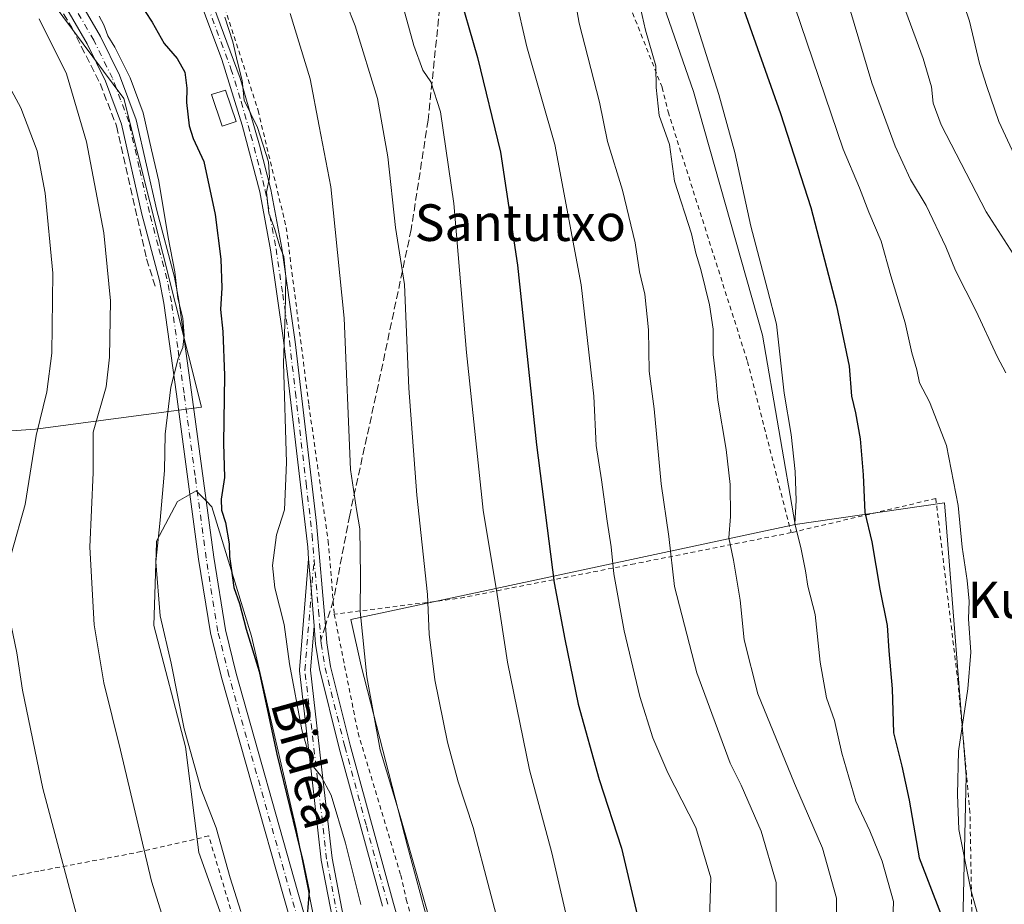
# Model space of a CAD drawing. Units: metres. Extents: x 589693 to 593120, y 4782232 to 4784592.
# Drawn here: x 589904 to 590119, y 4783043 to 4783236 of the extents above; entities that cross this region are included whole.
import ezdxf
from ezdxf.enums import TextEntityAlignment as Align

# ---------------------------------------------------------------- set-up
doc = ezdxf.new("R2010")
doc.units = ezdxf.units.M
doc.header["$MEASUREMENT"] = 0
for name, pattern in [('DGN Style 2', [1.6480167562047852, 0.988810053722871, -0.6592067024819142]), ('DGN Style 3', [2.307223458686699, 1.648016756204785, -0.6592067024819142]), ('DGN Style 4', [2.6384748266838614, 1.318413404963828, -0.6592067024819142, 0.001648016756204785, -0.6592067024819142])]:
    doc.linetypes.add(name, pattern=pattern)
for name, color, linetype, lineweight in [('Alambrada', 7, 'DGN Style 2', 0), ('Arbolado forestal CxS', 92, 'Continuous', 0), ('Camino Cxs', 7, 'Continuous', 0), ('Camino eje', 30, 'DGN Style 4', 13), ('Curva de nivel maestra', 30, 'Continuous', 30), ('Curva de nivel normal', 30, 'Continuous', 0), ('Depósito de agua Cxs', 142, 'Continuous', 0), ('Muro lineal', 1, 'DGN Style 3', 13), ('Pastizal CxS', 92, 'Continuous', 0), ('Pista no pavimentada Cxs', 111, 'Continuous', 0), ('Pista no pavimentada eje', 91, 'DGN Style 4', 0), ('Senda', 7, 'DGN Style 3', 0), ('Senda no paivmentada conexión', 7, 'DGN Style 3', 0), ('Texto cartográfico', 7, 'Continuous', 0)]:
    doc.layers.add(name, color=color, linetype=linetype, lineweight=lineweight)
doc.styles.add('Style-Arial', font='txt')

# ---------------------------------------------------------------- blocks, each defined once
blk = doc.blocks.new('*U26')
at = {"layer": 'Pastizal CxS', "color": 92, "linetype": 'Continuous', "lineweight": 0}
for points in [[(589975.9995999997, 4783001.5747, 474.9483000000037), (589964.4753000002, 4783059.589299999, 475.3937000000006), (589954.6668999996, 4783101.7149, 475.0117000000028), (589946.0135000005, 4783129.989900001, 472.7247000000062), (589944.8136999998, 4783131.189900001, 472.3022000000056), (589942.5515999999, 4783133.4529, 471.4091000000044), (589938.5126999998, 4783131.145500001, 470.6168000000035), (589933.8979000002, 4783122.487700001, 469.5494999999937), (589933.8870999999, 4783122.1481, 469.5504999999976), (589933.3191000001, 4783104.0229, 468.9631999999983), (589940.2430999996, 4783077.477700001, 469.3181999999942), (589943.1278999997, 4783054.3959, 468.2250000000058), (589950.6284999996, 4783033.6217, 468.5213999999978)], [(589723.6108999997, 4783018.894300001, 378.5151999999944), (589712.6902000001, 4783043.077199999, 375.3506999999955), (589712.5011, 4783057.4013, 376.4357000000018), (589713.7414999995, 4783070.566500001, 374.3874999999971), (589712.2143999999, 4783079.117000001, 373.5627999999998), (589711.8317999998, 4783108.1022, 374.9863999999943), (589717.1451000003, 4783117.7861, 373.7324999999983), (589733.3309000004, 4783128.4497, 380.9250999999931), (589791.1215000004, 4783136.617699999, 413.6929999999993), (589808.6078000005, 4783154.103700001, 416.0237999999954), (589822.4033000004, 4783166.6907, 412.190499999997), (589819.6529000001, 4783186.140699999, 416.059500000003), (589821.0536000002, 4783190.3715, 419.665599999993), (589843.9820999998, 4783193.1099, 430.1683000000049), (589860.1774000004, 4783193.327299999, 437.0917999999947), (589871.3526999997, 4783189.750700001, 442.0469000000012), (589880.7402999997, 4783179.915899999, 445.6687999999995), (589881.1873000005, 4783166.057700001, 444.7324999999983), (589877.6108999997, 4783153.5405, 444.1374000000069), (589872.4819, 4783144.5645, 443.9370000000054), (589907.4505000003, 4783146.9487, 459.0210999999982), (589943.7708999999, 4783151.7523, 471.4437999999937), (589926.7845000001, 4783219.255899999, 468.4223999999958), (589897.6429000003, 4783258.312100001, 465.3332999999984)], [(590037.8120999997, 4783259.7897, 515.5001000000047), (590051.3403000003, 4783220.794500001, 516.8972999999969), (590066.4594999999, 4783167.475500001, 518.3469999999943), (590073.6217, 4783126.0931, 519.6398999999947), (589976.3869000003, 4783105.345699999, 483.824099999998), (589978.6405999997, 4783095.2093, 484.0764000000054), (589988.7757000001, 4783055.7905, 484.3733999999968), (590000.0373999998, 4783014.119700001, 484.7535000000062), (590002.2893000003, 4782987.089500001, 485.0546000000032), (590004.5415000003, 4782960.059699999, 487.0614999999962), (589999.6114999996, 4782934.700300001, 488.4894999999961), (589997.2242000002, 4782914.8057, 487.4974999999977), (590006.7732999995, 4782875.8101, 489.2504000000045), (590007.5686999997, 4782843.1819, 489.3784000000014), (590015.5267000003, 4782795.4331, 490.3270000000048), (590019.5049000002, 4782752.4595, 494.4652999999962), (590014.7297, 4782714.260299999, 495.0095000000001), (590001.9968999998, 4782686.4067, 497.0351999999984)]]:
    blk.add_polyline3d(points, dxfattribs=at)

msp = doc.modelspace()

# ---------------------------------------------------------------- linework, layer by layer
at = {"layer": 'Alambrada', "color": 7, "linetype": 'DGN Style 2', "lineweight": 0}
for points in [[(590008.1001000004, 4783323.610099999, 511.5325000000012), (590017.2801000001, 4783289.970100001, 512.9204999999929), (590044.5201000003, 4783221.6601, 516.7733000000007), (590045.8201000001, 4783216.300100001, 515.8677000000025), (590063.1901000004, 4783161.720100001, 518.0911000000051), (590072.7301000003, 4783124.3201, 520.0602999999974)], [(589934.7600999996, 4783276.6601, 480.8331000000035), (589946.8000999996, 4783245.300100001, 481.0286000000052), (589956.1201, 4783216.630100001, 484.2725000000065), (589962.2801000001, 4783191.0601, 492.7492000000057), (589967.2301000003, 4783152.2501, 482.2975000000006), (589971.4600999998, 4783122.470100001, 484.2804000000033), (589972.8000999996, 4783106.4901, 488.5647000000026)], [(589996.7100999998, 4782935.2401, 488.7272999999987), (590003.9801000003, 4782931.6601, 491.7835000000051), (590025.3000999996, 4782925.540100001, 500.1674999999959), (590052.6401000004, 4782916.880100001, 510.2777999999962), (590079.9600999998, 4782908.2301, 521.7516000000032), (590097.8800999997, 4782902.340100001, 529.806500000006), (590104.6601, 4782947.2501, 529.8162000000011), (590104.8701, 4782952.440099999, 529.8031999999948), (590112.0401, 4783010.4001, 530.4676000000036), (590112.5701000001, 4783028.610099999, 530.1459999999934), (590112.3000999996, 4783038.1801, 531.7577000000019), (590111.8501000004, 4783063.1801, 531.890400000004), (590109.2401000002, 4783091.5601, 530.0629999999946), (590104.3701, 4783131.790100001, 530.3003999999928), (590072.7301000003, 4783124.3201, 520.0602999999974)], [(590072.7301000003, 4783124.3201, 520.0602999999974), (590038.5100999996, 4783117.520099999, 516.6113000000041), (589999.6401000004, 4783109.890100001, 500.2553000000044), (589972.8000999996, 4783106.4901, 488.5647000000026)], [(589972.8000999996, 4783106.4901, 488.5647000000026), (589977.9801000003, 4783080.5601, 495.920299999998), (589987.3201000001, 4783049.4801, 498.2823000000063), (589988.5301000001, 4783044.130100001, 498.6592999999993), (589997.8701, 4783012.600099999, 500.5771999999997), (589998.6401000004, 4783007.170100001, 498.0632999999943), (590001.4700999996, 4782992.550100001, 498.1696999999986), (590002.3201000001, 4782972.020099999, 497.0429000000004), (589999.1401000004, 4782950.270099999, 490.276199999993), (589997.9600999998, 4782944.9101, 489.2796999999992), (589996.7100999998, 4782935.2401, 488.7272999999987)], [(589908.1601, 4783050.3301, 458.7253999999957), (589895.5900999998, 4783047.940099999, 460.6475000000065), (589891.2401000002, 4783036.100099999, 455.4363000000012), (589886.6401000004, 4783022.0701, 452.730899999995), (589880.8501000004, 4783004.470100001, 448.5970999999991), (589911.8000999996, 4782960.860099999, 457.4109000000026), (589912.5701000001, 4782959.770099999, 457.6754999999976), (589930.1001000004, 4782932.1801, 464.4069000000018), (589949.2701000003, 4782918.970100001, 479.6248000000051), (589955.8501000004, 4782929.590100001, 495.1805000000023), (589957.7600999996, 4782952.300100001, 493.9193999999989), (589957.8701, 4782959.1801, 494.6664000000019), (589959.5701000001, 4782992.770099999, 483.6535000000004), (589958.8701, 4783009.640100001, 482.4061999999976), (589958.1901000004, 4783015.2601, 481.2348999999958), (589945.3201000001, 4783058.0101, 485.7419999999984), (589930.4600999998, 4783054.610099999, 464.8430999999982), (589928.9301000005, 4783054.270099999, 464.4217000000062), (589908.1601, 4783050.3301, 458.7253999999957)]]:
    msp.add_polyline3d(points, dxfattribs=at)
at = {"layer": 'Arbolado forestal CxS', "color": 92, "linetype": 'Continuous', "lineweight": 0}
for points in [[(589897.6429000003, 4783258.312100001, 465.3332999999984), (589926.7845000001, 4783219.255899999, 468.4223999999958), (589943.7708999999, 4783151.7523, 471.4437999999937), (589907.4505000003, 4783146.9487, 459.0210999999982), (589872.4819, 4783144.5645, 443.9370000000054), (589877.6108999997, 4783153.5405, 444.1374000000069), (589881.1873000005, 4783166.057700001, 444.7324999999983), (589880.7402999997, 4783179.915899999, 445.6687999999995), (589871.3526999997, 4783189.750700001, 442.0469000000012), (589860.1774000004, 4783193.327299999, 437.0917999999947), (589843.9820999998, 4783193.1099, 430.1683000000049), (589837.6353000002, 4783205.2269, 431.8669999999984), (589826.6728999997, 4783227.1535, 436.1034000000073), (589811.6716999998, 4783270.428900001, 435.1346999999951), (589805.3249000004, 4783297.5483, 435.9719999999944), (589805.9188999999, 4783316.856899999, 439.5620999999956), (589819.0034999996, 4783318.9505, 443.9279999999999), (589820.1039000005, 4783319.126700001, 444.3666999999987), (589839.5443000002, 4783322.237500001, 453.0176999999967), (589845.1370999999, 4783306.781099999, 455.022100000002), (589859.5625, 4783296.9713, 459.3611999999994), (589879.1797000002, 4783295.817100001, 464.8950000000041)], [(589999.6114999996, 4782934.700300001, 488.4894999999961), (590004.5415000003, 4782960.059699999, 487.0614999999962), (590002.2893000003, 4782987.089500001, 485.0546000000032), (590000.0373999998, 4783014.119700001, 484.7535000000062), (589988.7757000001, 4783055.7905, 484.3733999999968), (589978.6405999997, 4783095.2093, 484.0764000000054), (589976.3869000003, 4783105.345699999, 483.824099999998), (590073.6217, 4783126.0931, 519.6398999999947), (590106.2487000005, 4783130.868100001, 529.1784999999945), (590106.5373000001, 4783127.2577, 529.1772999999957), (590111.0230999999, 4783071.1823, 530.2893999999942), (590109.4309, 4782999.956900001, 527.8763999999937), (590102.2679000003, 4782906.0507, 530.0605000000069)]]:
    msp.add_polyline3d(points, close=True, dxfattribs=at)
for points in [[(589897.6429000003, 4783258.312100001, 465.3332999999984), (589926.7845000001, 4783219.255899999, 468.4223999999958), (589943.7708999999, 4783151.7523, 471.4437999999937), (589907.4505000003, 4783146.9487, 459.0210999999982), (589872.4819, 4783144.5645, 443.9370000000054), (589877.6108999997, 4783153.5405, 444.1374000000069), (589881.1873000005, 4783166.057700001, 444.7324999999983), (589880.7402999997, 4783179.915899999, 445.6687999999995), (589871.3526999997, 4783189.750700001, 442.0469000000012), (589860.1774000004, 4783193.327299999, 437.0917999999947), (589843.9820999998, 4783193.1099, 430.1683000000049)], [(589950.6284999996, 4783033.6217, 468.5213999999978), (589943.1278999997, 4783054.3959, 468.2250000000058), (589940.2430999996, 4783077.477700001, 469.3181999999942), (589933.3191000001, 4783104.0229, 468.9631999999983), (589933.8870999999, 4783122.1481, 469.5504999999976), (589933.8979000002, 4783122.487700001, 469.5494999999937), (589938.5126999998, 4783131.145500001, 470.6168000000035), (589942.5515999999, 4783133.4529, 471.4091000000044), (589944.8136999998, 4783131.189900001, 472.3022000000056), (589946.0135000005, 4783129.989900001, 472.7247000000062), (589954.6668999996, 4783101.7149, 475.0117000000028), (589964.4753000002, 4783059.589299999, 475.3937000000006), (589975.9995999997, 4783001.5747, 474.9483000000037)], [(589975.9995999997, 4783001.5747, 474.9483000000037), (589964.4753000002, 4783059.589299999, 475.3937000000006), (589954.6668999996, 4783101.7149, 475.0117000000028), (589946.0135000005, 4783129.989900001, 472.7247000000062), (589944.8136999998, 4783131.189900001, 472.3022000000056), (589942.5515999999, 4783133.4529, 471.4091000000044), (589938.5126999998, 4783131.145500001, 470.6168000000035), (589933.8979000002, 4783122.487700001, 469.5494999999937), (589933.8870999999, 4783122.1481, 469.5504999999976), (589933.3191000001, 4783104.0229, 468.9631999999983), (589940.2430999996, 4783077.477700001, 469.3181999999942), (589943.1278999997, 4783054.3959, 468.2250000000058), (589950.6284999996, 4783033.6217, 468.5213999999978)], [(589999.6114999996, 4782934.700300001, 488.4894999999961), (590102.2679000003, 4782906.0507, 530.0605000000069), (590109.4309, 4782999.956900001, 527.8763999999937), (590111.0230999999, 4783071.1823, 530.2893999999942), (590106.5373000001, 4783127.2577, 529.1772999999957), (590106.2487000005, 4783130.868100001, 529.1784999999945), (590073.6217, 4783126.0931, 519.6398999999947)], [(590073.6217, 4783126.0931, 519.6398999999947), (589976.3869000003, 4783105.345699999, 483.824099999998), (589978.6405999997, 4783095.2093, 484.0764000000054), (589988.7757000001, 4783055.7905, 484.3733999999968), (590000.0373999998, 4783014.119700001, 484.7535000000062), (590002.2893000003, 4782987.089500001, 485.0546000000032), (590004.5415000003, 4782960.059699999, 487.0614999999962), (589999.6114999996, 4782934.700300001, 488.4894999999961)]]:
    msp.add_polyline3d(points, dxfattribs=at)
at = {"layer": 'Camino Cxs', "color": 7, "linetype": 'Continuous', "lineweight": 0, "extrusion": (0.9967310245643192, 0.08079148249133196, 3.205956495724403e-05), "elevation": 974473.8490832769, "flags": 128}
msp.add_lwpolyline([(4719803.685748931, 452.8976925689321), (4719811.028748811, 451.275192568086), (4719818.371150652, 451.1646925680341)], dxfattribs=at)
at = {"layer": 'Camino Cxs', "color": 7, "linetype": 'Continuous', "lineweight": 0}
for points in [[(589933.0100999996, 4783275.5001, 480.0663000000059), (589952.2100999998, 4783223.710100001, 486.6015999999945), (589956.4600999998, 4783209.050100001, 486.571100000001), (589958.9200999998, 4783199.360099999, 491.0218000000023), (589961.3101000004, 4783186.5001, 489.4440000000032), (589964.2600999996, 4783166.0601, 482.8463999999949), (589968.9200999998, 4783126.390100001, 483.0241999999998), (589970.8525, 4783103.968499999, 487.858699999997), (589971.1700999998, 4783100.2601, 490.7507000000041), (589972.0000999998, 4783095.050100001, 494.1549999999989), (589976.3000999996, 4783077.870100001, 491.6931999999942), (589985.7301000003, 4783043.2601, 493.2366000000038), (589994.0900999998, 4783014.460100001, 493.3908999999985)], [(589933.0100999996, 4783275.5001, 480.0663000000059), (589952.2100999998, 4783223.710100001, 486.6015999999945), (589956.4600999998, 4783209.050100001, 486.571100000001), (589958.9200999998, 4783199.360099999, 491.0218000000023), (589961.3101000004, 4783186.5001, 489.4440000000032), (589964.2600999996, 4783166.0601, 482.8463999999949), (589968.9200999998, 4783126.390100001, 483.0241999999998), (589970.8525, 4783103.968499999, 487.858699999997), (589971.1700999998, 4783100.2601, 490.7507000000041), (589972.0000999998, 4783095.050100001, 494.1549999999989), (589976.3000999996, 4783077.870100001, 491.6931999999942), (589985.7301000003, 4783043.2601, 493.2366000000038), (589994.0900999998, 4783014.460100001, 493.3908999999985)], [(589983.3201000001, 4783042.640100001, 487.0142999999953), (589973.8800999997, 4783077.2401, 486.4281999999948), (589969.5500999996, 4783094.550100001, 488.9817000000039), (589968.6901000004, 4783099.960100001, 486.3889000000054), (589968.3664999995, 4783103.9516, 484.1389999999956), (589967.7732999995, 4783111.270600001, 482.5163999999932), (589967.1801000005, 4783118.589000001, 482.405899999998), (589966.9700999996, 4783121.1801, 482.2548999999999), (589961.7001, 4783166.390100001, 481.2811999999976), (589958.8300999999, 4783186.1801, 485.6809000000067), (589956.4801000003, 4783198.8101, 492.3469000000041), (589952.6201, 4783213.420100001, 486.8138000000035), (589948.1801000005, 4783227.7501, 490.2608000000037), (589930.7500999998, 4783274.4101, 479.1508000000031)], [(589967.1801000005, 4783118.589000001, 482.405899999998), (589966.9700999996, 4783121.1801, 482.2548999999999), (589961.7001, 4783166.390100001, 481.2811999999976), (589958.8300999999, 4783186.1801, 485.6809000000067), (589956.4801000003, 4783198.8101, 492.3469000000041), (589952.6201, 4783213.420100001, 486.8138000000035), (589948.1801000005, 4783227.7501, 490.2608000000037), (589930.7521000003, 4783274.404800001, 479.1508000000031)], [(589983.3201000001, 4783042.640100001, 487.0142999999953), (589973.8800999997, 4783077.2401, 486.4281999999948), (589969.5500999996, 4783094.550100001, 488.9817000000039), (589968.6901000004, 4783099.960100001, 486.3889000000054), (589968.3664999995, 4783103.9516, 484.1389000000054)]]:
    msp.add_polyline3d(points, dxfattribs=at)
at = {"layer": 'Camino eje', "color": 30, "linetype": 'DGN Style 4', "lineweight": 13}
for points in [[(589931.8800999997, 4783274.9551, 479.6070999999939), (589936.2374999998, 4783263.290100001, 479.2021999999997), (589941.0374999996, 4783250.342499999, 479.5610000000015), (589943.2163000006, 4783244.5101, 479.7614000000031), (589948.0163000004, 4783231.5625, 489.8695000000008), (589950.1951000001, 4783225.7301, 488.2857999999979), (589952.4151, 4783218.565099999, 488.2494000000006), (589954.5401, 4783211.235099999, 485.9625999999989), (589956.4700999996, 4783203.9301, 490.8381999999983), (589957.7001, 4783199.085100001, 492.1491999999998), (589960.0701000001, 4783186.340100001, 487.5709000000061), (589961.5050999997, 4783176.4451, 481.8559999999998), (589962.9801000003, 4783166.225099999, 482.0195999999996), (589964.2975000005, 4783154.922499999, 481.2771999999969), (589966.6275000004, 4783135.0875, 481.7149000000064), (589967.9451000001, 4783123.7851, 482.5449999999983), (589968.3750999998, 4783118.4803, 482.9467000000004)], [(589968.3750999998, 4783118.4803, 482.9467000000004), (589969.3450999996, 4783107.225099999, 484.4186000000045), (589969.7751000002, 4783101.920100001, 487.2134999999981), (589969.8667000001, 4783100.849500001, 488.0179000000062)], [(589969.8667000001, 4783100.849500001, 488.0179000000062), (589969.9301000005, 4783100.110099999, 488.5798000000068), (589970.7751000002, 4783094.800100001, 491.5820999999996), (589975.0900999998, 4783077.5551, 489.0861000000005), (589979.8101000004, 4783060.255100001, 489.6444999999949), (589984.5251000002, 4783042.950099999, 490.1254000000045)]]:
    msp.add_polyline3d(points, dxfattribs=at)
at = {"layer": 'Curva de nivel maestra', "color": 30, "linetype": 'Continuous', "lineweight": 30, "flags": 128}
for points, elevation in [([(589999.54, 4783244.1601), (590004.0899999999, 4783228.1601), (590009.1200000001, 4783207.4901), (590012.8600000005, 4783182.8301), (590017, 4783143.4901), (590020.8600000005, 4783113.370100001), (590023.2599999999, 4783101.0101), (590026.1699999999, 4783086.840100001), (590030.7199999997, 4783070.370100001), (590035.6100000005, 4783055.360099999), (590039.0999999996, 4783040.5101)], 500), ([(589929.9000000004, 4783240.5801), (589932.9299999997, 4783235.920100001), (589935.5999999996, 4783231.2601), (589938.4199999999, 4783228.0001), (589940.0800000001, 4783224.970100001), (589940.5499999998, 4783221.4901), (589940.4299999997, 4783218.370100001), (589941.0199999996, 4783213.280099999), (589941.9000000004, 4783210.4901), (589944.2199999997, 4783205.440099999), (589946.7199999997, 4783193.880100001), (589947.9800000004, 4783184.110099999), (589948.2000000002, 4783177.850099999), (589947.8899999997, 4783173.100099999), (589948.4199999999, 4783168.3201), (589948.7999999998, 4783158.6801), (589948.5499999998, 4783143.870100001), (589948.7599999999, 4783136.4101), (589948.0199999996, 4783131.670100001), (589948.0999999996, 4783129.210100001), (589949.0300000003, 4783126.530099999), (589949.7699999996, 4783121.890100001), (589949.8399999999, 4783119.0801), (589950.2599999999, 4783116.590100001), (589950.79, 4783112.360099999), (589952.0499999998, 4783108.800100001), (589953.5300000003, 4783103.210100001), (589956.3600000005, 4783094.0001), (589960.2400000002, 4783075.860099999), (589965.9199999999, 4783052.5701), (589967.2800000003, 4783045.940099999), (589966.6500000004, 4783037.960100001)], 475), ([(590062.04, 4783239.6501), (590070.4199999999, 4783215.9801), (590077.0199999996, 4783195.420100001), (590082.6200000001, 4783173.880100001), (590085.4100000003, 4783160.7401), (590085.9400000004, 4783154.140100001), (590086.7999999998, 4783150.4901), (590087.7999999998, 4783144.8301), (590088.4900000002, 4783136.940099999), (590088.8600000005, 4783128.720100001), (590090.4000000004, 4783122.350099999), (590092.1200000001, 4783111.9801), (590093.75, 4783104.040100001), (590094.1299999999, 4783098.450099999), (590094.8399999999, 4783090.1601), (590095.0999999996, 4783080.530099999), (590096.9699999997, 4783073.280099999), (590098.5599999996, 4783065.8301), (590100.7000000002, 4783053.2301), (590105.3899999997, 4783041.120100001)], 525)]:
    msp.add_lwpolyline(points, dxfattribs=dict(at, elevation=elevation))
at = {"layer": 'Curva de nivel normal', "color": 30, "linetype": 'Continuous', "lineweight": 0, "flags": 128}
for points, elevation in [([(590081.8799999999, 4783251.350000001), (590090.3899999997, 4783222.689999999), (590095.4600000001, 4783208.84), (590098.8700000001, 4783201.49), (590102.2599999999, 4783195.810000001), (590106.5499999998, 4783186.77), (590108.6600000003, 4783181.609999999), (590113.1900000004, 4783172.77), (590117.7999999998, 4783162.84), (590119.7000000002, 4783159.26)], 535), ([(589971.4199999999, 4783250.07), (589977.3799999999, 4783235.119999999), (589982.2199999997, 4783219.220000001), (589984.5, 4783206.449999999), (589986.2100000001, 4783191.039999999), (589988.1200000001, 4783178.550000001), (589989.1299999999, 4783155.92), (589990.8300000001, 4783132.49), (589993.2000000002, 4783110.83), (589993.5499999998, 4783102.16), (589994.7599999999, 4783092.16), (589997.54, 4783078.51), (589999.8700000001, 4783069.880000001), (590003.1399999997, 4783059.84), (590010.3300000001, 4783032.779999999)], 490), ([(590097.7999999998, 4783238.27), (590101.6399999997, 4783227.980000001), (590103.4000000004, 4783221.789999999), (590103.8300000001, 4783218.220000001), (590105.5800000001, 4783213.439999999), (590115.3899999997, 4783194.49), (590121.2699999996, 4783185.289999999), (590125.2300000004, 4783178.550000001), (590129.7699999996, 4783172.76), (590135.7000000002, 4783166.689999999), (590141.8300000001, 4783159.15), (590146.4699999997, 4783151.980000001), (590147.8799999999, 4783150.52), (590153.2300000004, 4783152.730000001), (590156.4000000004, 4783156.42), (590160.2199999997, 4783165.57), (590165.7699999996, 4783178.119999999), (590169.4800000004, 4783191.15), (590172.0199999996, 4783198.470000001), (590175.1100000005, 4783208.16), (590183.4699999997, 4783229.369999999), (590193.9800000004, 4783250.130000001)], 540), ([(589985.4299999997, 4783247.99), (589990.2100000001, 4783230.850000001), (589992.1299999999, 4783225.449999999), (589993.9199999999, 4783222.91), (589996, 4783216.32), (589998.9600000001, 4783196.279999999), (590001.6799999997, 4783163.74), (590005.3399999999, 4783129.25), (590008.4400000004, 4783110.83), (590010.7000000002, 4783096.02), (590015.4800000004, 4783072.470000001), (590020.3600000005, 4783054.300000001), (590026.8300000001, 4783026.600000001)], 495), ([(590024.4699999997, 4783246.52), (590026.3499999996, 4783235.67), (590030.7800000003, 4783218.42), (590032.5499999998, 4783209.82), (590035.8600000005, 4783199.16), (590038.6299999999, 4783187.699999999), (590039.5499999998, 4783181.369999999), (590040.6900000004, 4783176.480000001), (590041.5199999996, 4783168.689999999), (590041.6600000003, 4783159.65), (590042.7699999996, 4783151.369999999), (590044.2800000003, 4783134.980000001), (590045.9600000001, 4783123.49), (590047.2199999997, 4783112.57), (590052.0700000003, 4783093.67), (590059.3600000005, 4783073.939999999), (590061.8200000003, 4783069.100000001), (590066.2000000002, 4783059.060000001), (590069.4400000004, 4783047.83), (590069.4600000001, 4783038.75)], 510), ([(589888.8799999999, 4783245.539999999), (589897.1399999997, 4783230.130000001), (589904.2199999997, 4783217.199999999), (589907.7800000003, 4783207.77), (589909.54, 4783198.539999999), (589911.2400000002, 4783181.08), (589911.0300000003, 4783163.550000001), (589909.8899999997, 4783155.07), (589907.5999999996, 4783145.550000001), (589905.1799999997, 4783130.49), (589902.1799999997, 4783119.83), (589901.1500000004, 4783113.07), (589901.6699999999, 4783106.140000001), (589903.3799999999, 4783098.07), (589904.5899999999, 4783089.92), (589909.0599999996, 4783068.380000001), (589916.9100000003, 4783038.9)], 460), ([(590038.3099999996, 4783245.49), (590040.8899999997, 4783234.16), (590043.1299999999, 4783226.359999999), (590043.2199999997, 4783221.609999999), (590043.8499999996, 4783215.480000001), (590046.0999999996, 4783209.17), (590047.1799999997, 4783201.17), (590050.9299999997, 4783189.67), (590051.8499999996, 4783185.449999999), (590053, 4783181.82), (590054.8799999999, 4783174.16), (590055.7000000002, 4783168.83), (590055.6799999997, 4783163.26), (590056.25, 4783158.25), (590056.6900000004, 4783153.26), (590058.5499999998, 4783142.49), (590059.4000000004, 4783134.83), (590059.4800000004, 4783127.83), (590059.0999999996, 4783123.199999999), (590060.1399999997, 4783118.33), (590061.5499999998, 4783109.539999999), (590062.4199999999, 4783100.869999999), (590065.4699999997, 4783089.07), (590073.4800000004, 4783069.470000001), (590079.5899999999, 4783055.359999999), (590082.6200000001, 4783044.4), (590082.5800000001, 4783035.970000001)], 515), ([(590109.5, 4783242.82), (590111.7800000003, 4783236.119999999), (590113.9100000003, 4783226.9), (590115.5300000003, 4783221.850000001), (590118.1900000004, 4783214.180000001), (590122.9500000002, 4783203.83), (590126.0899999999, 4783196.310000001), (590129.5499999998, 4783189.42), (590133.6200000001, 4783183.92), (590139.5700000003, 4783177.800000001), (590145.5800000001, 4783174.34), (590152.6799999997, 4783172.32), (590155.8300000001, 4783172.58), (590158.2999999998, 4783175.789999999), (590162.4199999999, 4783185.680000001), (590165.9400000004, 4783199.890000001), (590168.0499999998, 4783215.4), (590169.5599999996, 4783223.680000001), (590171.9800000004, 4783231.65), (590175.7800000003, 4783239.59)], 545), ([(590012.3300000001, 4783241.640000001), (590014.9400000004, 4783230.49), (590021.0300000003, 4783209.16), (590026.7699999996, 4783178.49), (590029.5599999996, 4783154.16), (590030.1100000005, 4783143.4), (590031.25, 4783135.9), (590032.4600000001, 4783126.82), (590033.3700000001, 4783121.220000001), (590033.9400000004, 4783115.310000001), (590036.1799999997, 4783102.83), (590039.6500000004, 4783088.51), (590042.4600000001, 4783079.49), (590045.7599999999, 4783071.83), (590051.8600000005, 4783059.83), (590055.1600000003, 4783048.83), (590054.79, 4783037.58)], 505), ([(590050.9400000004, 4783238.960000001), (590056.8899999997, 4783220.109999999), (590060.3899999997, 4783207.439999999), (590063.9199999999, 4783191.32), (590067.5599999996, 4783177.5), (590069.5499999998, 4783169.869999999), (590071.1799999997, 4783154.83), (590072.7400000002, 4783145.75), (590073.6200000001, 4783137.67), (590073.8399999999, 4783131.359999999), (590073.5300000003, 4783126.279999999), (590074.8600000005, 4783121.060000001), (590075.8799999999, 4783115.99), (590076.3499999996, 4783112.609999999), (590077.9900000002, 4783106.449999999), (590079.0599999996, 4783095.980000001), (590080.4400000004, 4783088.24), (590082.2199999997, 4783083.289999999), (590083.79, 4783076.119999999), (590086.9000000004, 4783065.630000001), (590089.9199999999, 4783059.130000001), (590092.6399999997, 4783052.5), (590095.1299999999, 4783043.67), (590094.8300000001, 4783035.15)], 520), ([(590073.5199999996, 4783239.24), (590084.1299999999, 4783208.119999999), (590087.7100000001, 4783199.699999999), (590089.7400000002, 4783194.390000001), (590092.4199999999, 4783188.07), (590094.54, 4783180.470000001), (590097.6699999999, 4783170.199999999), (590099.1399999997, 4783163.600000001), (590100.2100000001, 4783159.9), (590100.8099999996, 4783157.060000001), (590103.0199999996, 4783152.9), (590106.7400000002, 4783143.390000001), (590109.2699999996, 4783130.26), (590110.1100000005, 4783121.16), (590111.2699999996, 4783113.83), (590111.6600000003, 4783109.369999999), (590111.5199999996, 4783105.51), (590112.0499999998, 4783098.180000001), (590111.4100000003, 4783090.15), (590109.3700000001, 4783076.539999999), (590109.1100000005, 4783067.109999999), (590109.4100000003, 4783059.41), (590112.0099999999, 4783046.220000001), (590115.0499999998, 4783035.57)], 530), ([(589938.3600000005, 4783030.4), (589932.8200000003, 4783048.140000001), (589926.04, 4783076.74), (589922.3899999997, 4783091.49), (589920.2599999999, 4783104.16), (589919.29, 4783121.16), (589920.0199999996, 4783137.449999999), (589920.0499999998, 4783146.27), (589922.8799999999, 4783156.230000001), (589923.6399999997, 4783162.689999999), (589923.8099999996, 4783175), (589922.3899999997, 4783189.869999999), (589918.5999999996, 4783209.74), (589914.2300000004, 4783224.609999999), (589908.2400000002, 4783236.66)], 465), ([(589952.3499999996, 4783041.49), (589950.0499999998, 4783048.83), (589946.9600000001, 4783059.810000001), (589943.5999999996, 4783068.41), (589939.9800000004, 4783081.42), (589937.1200000001, 4783095.810000001), (589934.6900000004, 4783106.16), (589933.7400000002, 4783117.970000001), (589934.7000000002, 4783127.08), (589935.6799999997, 4783137.9), (589935.7800000003, 4783145.880000001), (589937.0199999996, 4783156.09), (589938.6299999999, 4783162.4), (589939.6900000004, 4783164.77), (589939.9800000004, 4783167.4), (589939.6600000003, 4783171.189999999), (589938.5899999999, 4783175.550000001), (589937.9199999999, 4783181.359999999), (589936.4400000004, 4783188.880000001), (589934.4299999997, 4783201.16), (589932.8399999999, 4783208.039999999), (589930.9500000002, 4783216.09), (589928.1200000001, 4783223.77), (589924.8200000003, 4783230.480000001), (589923.2699999996, 4783232.92), (589922.3799999999, 4783235.359999999), (589921.3399999999, 4783237.230000001)], 470), ([(589948.8600000005, 4783237.01), (589950.5999999996, 4783231.630000001), (589951.5999999996, 4783227.16), (589952.6100000005, 4783223.16), (589953.0499999998, 4783218.890000001), (589956.0099999999, 4783212.92), (589958.4199999999, 4783205.41), (589958.6399999997, 4783201.980000001), (589957.9699999997, 4783198.75), (589958.5, 4783194.15), (589959.7800000003, 4783190.619999999), (589960.8899999997, 4783186.84), (589961.7599999999, 4783184.67), (589962.1600000003, 4783180.220000001), (589962.0700000003, 4783172.07), (589961.6900000004, 4783161.350000001), (589962.3200000003, 4783139.66), (589961.8799999999, 4783129.279999999), (589960.1600000003, 4783123.83), (589959.2699999996, 4783117.16), (589959.7999999998, 4783112.24), (589961.8600000005, 4783104.26), (589963.0300000003, 4783095.680000001), (589965.6799999997, 4783081.25), (589967.8600000005, 4783073.539999999), (589969.8399999999, 4783071.15), (589972.0899999999, 4783066.92), (589975.2599999999, 4783056.439999999), (589978.6100000005, 4783043.039999999)], 480), ([(589963.1600000003, 4783237.810000001), (589967.4800000004, 4783223.560000001), (589969.5099999999, 4783213.17), (589972.0700000003, 4783199.890000001), (589974.9299999997, 4783171.24), (589976.3499999996, 4783138.119999999), (589977.6799999997, 4783129.350000001), (589978.4000000004, 4783125.189999999), (589978.5199999996, 4783114.83), (589978.4699999997, 4783107.16), (589979.9000000004, 4783092.83), (589982.7999999998, 4783076.83), (589987.1699999999, 4783062.33), (589995.0999999996, 4783034.730000001)], 485)]:
    msp.add_lwpolyline(points, dxfattribs=dict(at, elevation=elevation))
at = {"layer": 'Depósito de agua Cxs', "color": 142, "linetype": 'Continuous', "lineweight": 0}
msp.add_polyline3d([(589951.3201000001, 4783214.200099999, 487.4590000000026), (589948.3000999996, 4783213.170100001, 487.3059999999969), (589945.9401000004, 4783220.0801, 487.0777999999991), (589948.9801000003, 4783221.050100001, 488.3248000000021), (589951.3201000001, 4783214.200099999, 487.4590000000026)], dxfattribs=at)
msp.add_3dface([(589951.3201000001, 4783214.200099999, 488.3248000000021), (589948.3000999996, 4783213.170100001, 488.3248000000021), (589945.9401000004, 4783220.0801, 488.3248000000021), (589948.9801000003, 4783221.050100001, 488.3248000000021)], dxfattribs=at)
at = {"layer": 'Muro lineal', "color": 1, "linetype": 'DGN Style 3', "lineweight": 13}
msp.add_polyline3d([(589854.6001000004, 4783425.0601, 461.6888999999938), (589856.2301000003, 4783409.190099999, 461.4226999999955), (589858.3000999996, 4783395.710100001, 462.9530999999988), (589863.5301000001, 4783370.720100001, 465.8534000000073), (589864.7801000001, 4783364.4801, 465.1662999999971), (589865.3701, 4783361.5001, 465.401199999993), (589868.1201, 4783355.7601, 467.3332999999984), (589871.7901, 4783348.220100001, 465.7575999999972), (589875.6401000004, 4783337.880100001, 465.6380999999965), (589877.5701000001, 4783328.7301, 465.9731999999931), (589879.1401000004, 4783303.190099999, 466.3671999999933), (589880.6001000004, 4783297.020099999, 470.0666000000056), (589883.1901000004, 4783291.110099999, 479.6570000000065), (589898.5701000001, 4783261.970100001, 482.0577999999951), (589907.7100999998, 4783247.670100001, 478.8022000000056), (589915.3501000004, 4783234.7501, 480.3162000000011), (589921.5701000001, 4783222.5101, 482.0338000000047), (589925.1700999998, 4783213.220100001, 473.2756999999983), (589931.7401000002, 4783184.1501, 477.8934000000008), (589933.7301000003, 4783177.8101, 480.6411999999983)], dxfattribs=at)
at = {"layer": 'Pastizal CxS', "color": 92, "linetype": 'Continuous', "lineweight": 0}
for points in [[(590004.1924999999, 4783330.7641, 509.2695999999996), (590017.9187000003, 4783321.862700001, 514.1735999999946), (590022.6911000004, 4783297.9889, 514.8151000000071), (590037.8120999997, 4783259.7897, 515.5001000000047), (590051.3403000003, 4783220.794500001, 516.8972999999969), (590066.4594999999, 4783167.475500001, 518.3469999999943), (590073.6217, 4783126.0931, 519.6398999999947)], [(590004.1924999999, 4783330.7641, 509.2695999999996), (590017.9187000003, 4783321.862700001, 514.1735999999946), (590022.6911000004, 4783297.9889, 514.8151000000071), (590037.8120999997, 4783259.7897, 515.5001000000047), (590051.3403000003, 4783220.794500001, 516.8972999999969), (590066.4594999999, 4783167.475500001, 518.3469999999943), (590073.6217, 4783126.0931, 519.6398999999947)], [(590001.9968999998, 4782686.4067, 497.0351999999984), (590014.7297, 4782714.260299999, 495.0095000000001), (590019.5049000002, 4782752.4595, 494.4652999999962), (590015.5267000003, 4782795.4331, 490.3270000000048), (590007.5686999997, 4782843.1819, 489.3784000000014), (590006.7732999995, 4782875.8101, 489.2504000000045), (589997.2242000002, 4782914.8057, 487.4974999999977), (589999.6114999996, 4782934.700300001, 488.4894999999961), (590102.2679000003, 4782906.0507, 530.0605000000069), (590109.4309, 4782999.956900001, 527.8763999999937), (590111.0230999999, 4783071.1823, 530.2893999999942), (590106.5373000001, 4783127.2577, 529.1772999999957), (590106.2487000005, 4783130.868100001, 529.1784999999945), (590073.6217, 4783126.0931, 519.6398999999947), (590066.4594999999, 4783167.475500001, 518.3469999999943), (590051.3403000003, 4783220.794500001, 516.8972999999969), (590037.8120999997, 4783259.7897, 515.5001000000047)], [(589897.6429000003, 4783258.312100001, 465.3332999999984), (589926.7845000001, 4783219.255899999, 468.4223999999958), (589943.7708999999, 4783151.7523, 471.4437999999937), (589907.4505000003, 4783146.9487, 459.0210999999982), (589872.4819, 4783144.5645, 443.9370000000054), (589877.6108999997, 4783153.5405, 444.1374000000069), (589881.1873000005, 4783166.057700001, 444.7324999999983), (589880.7402999997, 4783179.915899999, 445.6687999999995), (589871.3526999997, 4783189.750700001, 442.0469000000012), (589860.1774000004, 4783193.327299999, 437.0917999999947), (589843.9820999998, 4783193.1099, 430.1683000000049)], [(589975.9995999997, 4783001.5747, 474.9483000000037), (589964.4753000002, 4783059.589299999, 475.3937000000006), (589954.6668999996, 4783101.7149, 475.0117000000028), (589946.0135000005, 4783129.989900001, 472.7247000000062), (589944.8136999998, 4783131.189900001, 472.3022000000056), (589942.5515999999, 4783133.4529, 471.4091000000044), (589938.5126999998, 4783131.145500001, 470.6168000000035), (589933.8979000002, 4783122.487700001, 469.5494999999937), (589933.8870999999, 4783122.1481, 469.5504999999976), (589933.3191000001, 4783104.0229, 468.9631999999983), (589940.2430999996, 4783077.477700001, 469.3181999999942), (589943.1278999997, 4783054.3959, 468.2250000000058), (589950.6284999996, 4783033.6217, 468.5213999999978)], [(589999.6114999996, 4782934.700300001, 488.4894999999961), (590102.2679000003, 4782906.0507, 530.0605000000069), (590109.4309, 4782999.956900001, 527.8763999999937), (590111.0230999999, 4783071.1823, 530.2893999999942), (590106.5373000001, 4783127.2577, 529.1772999999957), (590106.2487000005, 4783130.868100001, 529.1784999999945), (590073.6217, 4783126.0931, 519.6398999999947)], [(590073.6217, 4783126.0931, 519.6398999999947), (589976.3869000003, 4783105.345699999, 483.824099999998), (589978.6405999997, 4783095.2093, 484.0764000000054), (589988.7757000001, 4783055.7905, 484.3733999999968), (590000.0373999998, 4783014.119700001, 484.7535000000062), (590002.2893000003, 4782987.089500001, 485.0546000000032), (590004.5415000003, 4782960.059699999, 487.0614999999962), (589999.6114999996, 4782934.700300001, 488.4894999999961)]]:
    msp.add_polyline3d(points, dxfattribs=at)
at = {"layer": 'Pista no pavimentada Cxs', "color": 111, "linetype": 'Continuous', "lineweight": 0, "extrusion": (0.9967310245643192, 0.08079148249133196, 3.205956495724403e-05), "elevation": 974473.8490832769, "flags": 128}
msp.add_lwpolyline([(4719803.685748931, 452.8976925689321), (4719811.028748811, 451.275192568086), (4719818.371150652, 451.1646925680341)], dxfattribs=at)
at = {"layer": 'Pista no pavimentada Cxs', "color": 111, "linetype": 'Continuous', "lineweight": 0}
for points in [[(589912.1301999995, 4783249.2301, 471.3001999999979), (589921.6601, 4783232.7501, 472.4272000000056), (589925.8000999996, 4783224.3101, 474.0760000000009), (589929.4700999996, 4783214.5801, 471.1183000000019), (589933.9501, 4783194.7301, 474.289499999999), (589937.8101000004, 4783180.170100001, 472.5173999999971), (589938.8000999996, 4783175.0701, 475.0815000000002), (589941.5701000001, 4783155.020099999, 480.1931999999942), (589946.4101, 4783118.9901, 489.8666999999987), (589948.9700999996, 4783103.0601, 490.7062000000006), (589951.3400999998, 4783093.550100001, 488.3445000000065), (589964.8501000004, 4783045.7501, 496.5151000000042), (589974.1401000004, 4783013.380100001, 490.974000000002)], [(589912.1301999995, 4783249.2301, 471.3001999999979), (589921.6601, 4783232.7501, 472.4272000000056), (589925.8000999996, 4783224.3101, 474.0760000000009), (589929.4700999996, 4783214.5801, 471.1183000000019), (589933.9501, 4783194.7301, 474.289499999999), (589937.8101000004, 4783180.170100001, 472.5173999999971), (589938.8000999996, 4783175.0701, 475.0815000000002), (589941.5701000001, 4783155.020099999, 480.1931999999942), (589946.4101, 4783118.9901, 489.8666999999987), (589948.9700999996, 4783103.0601, 490.7062000000006), (589951.3400999998, 4783093.550100001, 488.3445000000065), (589964.8501000004, 4783045.7501, 496.5151000000042), (589974.1401000004, 4783013.380100001, 490.974000000002), (589974.9700999996, 4783008.040100001, 492.0007999999943), (589975.0500999996, 4783002.630100001, 494.9167000000016), (589973.4201999997, 4782985.8101, 494.4906000000047), (589971.9101, 4782970.950099999, 490.3748999999953), (589971.4301000005, 4782961.6601, 492.304999999993), (589971.9238999998, 4782946.515900001, 491.030700000003)], [(589970.8800999997, 4783012.6601, 493.345100000006), (589961.6501000002, 4783044.840100001, 498.1030000000028), (589948.1201, 4783092.690099999, 493.3735000000015), (589945.7001, 4783102.390100001, 493.7783999999957), (589943.1102, 4783118.5001, 493.4505000000063), (589938.2702000003, 4783154.5701, 484.2353000000003), (589935.5201000003, 4783174.520099999, 479.4216000000015), (589934.5602000002, 4783179.420100001, 477.9826999999932), (589930.7200999996, 4783193.940099999, 475.4790999999968), (589926.2702000003, 4783213.620100001, 471.9973000000027), (589922.7401000002, 4783222.9901, 480.4812999999995), (589918.7202000003, 4783231.1801, 477.4063000000024), (589909.3201000001, 4783247.450099999, 476.1143000000012)], [(589970.8800999997, 4783012.6601, 493.345100000006), (589961.6501000002, 4783044.840100001, 498.1030000000028), (589948.1201, 4783092.690099999, 493.3735000000015), (589945.7001, 4783102.390100001, 493.7783999999957), (589943.1102, 4783118.5001, 493.4505000000063), (589938.2702000003, 4783154.5701, 484.2353000000003), (589935.5201000003, 4783174.520099999, 479.4216000000015), (589934.5602000002, 4783179.420100001, 477.9826999999932), (589930.7200999996, 4783193.940099999, 475.4790999999968), (589926.2702000003, 4783213.620100001, 471.9973000000027), (589922.7401000002, 4783222.9901, 480.4812999999995), (589918.7202000003, 4783231.1801, 477.4063000000024), (589909.3201000001, 4783247.450099999, 476.1143000000012)], [(589973.9038000006, 4783032.1041, 487.6823000000004), (589969.9340000004, 4783052.747199999, 486.6747999999934), (589969.9217999997, 4783052.8292, 486.6877999999998), (589967.9375999998, 4783070.290100001, 480.6074999999983), (589965.1597999996, 4783094.100600001, 483.2810000000027), (589965.1517000003, 4783094.239700001, 483.3209000000061), (589965.1558999997, 4783094.339500001, 483.3549999999959), (589967.1793000001, 4783118.5801, 482.4060999999929), (589967.1801000005, 4783118.589000001, 482.405899999998), (589967.7732999995, 4783111.270600001, 482.5163999999932), (589968.3664999995, 4783103.9516, 484.1389999999956), (589967.5575000001, 4783094.259299999, 484.7204000000056), (589970.3218, 4783070.5646, 481.1196999999956), (589972.3013000004, 4783053.1459, 481.5102000000043), (589976.2620000001, 4783032.550200001, 482.860400000005)], [(589971.9238999998, 4782946.515900001, 491.030700000003), (589973.9024999999, 4782954.762900001, 491.1407999999938), (589976.2642000001, 4782971.6886, 483.9645000000019), (589976.2642000001, 4782989.067700001, 492.5179000000062), (589976.2671999997, 4782989.153200001, 492.5666000000056), (589977.0579000004, 4783000.222899999, 493.1107000000048), (589977.0579000004, 4783015.150900001, 488.0506000000024), (589973.9038000006, 4783032.1041, 487.6823000000004), (589969.9340000004, 4783052.747199999, 486.6747999999934), (589969.9217999997, 4783052.8292, 486.6877999999998), (589967.9375999998, 4783070.290100001, 480.6074999999983), (589965.1597999996, 4783094.100600001, 483.2810000000027), (589965.1517000003, 4783094.239700001, 483.3209000000061), (589965.1558999997, 4783094.339500001, 483.3549999999959), (589967.1793000001, 4783118.5801, 482.4060999999929), (589967.1801000005, 4783118.589000001, 482.405899999998)], [(589968.3664999995, 4783103.9516, 484.1389000000054), (589967.5575000001, 4783094.259299999, 484.7204000000056), (589970.3218, 4783070.5646, 481.1196999999956), (589972.3013000004, 4783053.1459, 481.5102000000043), (589976.2620000001, 4783032.550200001, 482.860400000005), (589979.4386999998, 4783015.475500001, 484.6263999999938), (589979.4578999998, 4783015.261499999, 484.5120000000024), (589979.4578999998, 4783000.1801, 488.2774999999965), (589979.4549000004, 4783000.094599999, 488.290599999993), (589978.6640999997, 4782989.025, 488.7194000000018), (589978.6640999997, 4782971.6051, 481.1716000000015), (589978.6525999998, 4782971.439300001, 481.1113000000041), (589976.2714000001, 4782954.3737, 487.2174999999989), (589976.2647000002, 4782954.3311, 487.2434999999969), (589976.2498000005, 4782954.259600001, 487.2933000000049), (589972.2192000002, 4782937.4597, 488.3730999999971)]]:
    msp.add_polyline3d(points, dxfattribs=at)
at = {"layer": 'Pista no pavimentada eje', "color": 91, "linetype": 'DGN Style 4', "lineweight": 0}
for points in [[(589967.8651000002, 4783029.2051, 497.0622000000003), (589963.2500999998, 4783045.295100001, 497.7228999999934), (589949.7301000003, 4783093.120100001, 490.9140999999945), (589947.3350999998, 4783102.725099999, 493.1445999999996), (589944.7600999996, 4783118.745100001, 491.6664000000019), (589942.3400999998, 4783136.780099999, 493.1392000000051), (589939.9200999998, 4783154.795100001, 482.2403000000049), (589938.5450999998, 4783164.770099999, 482.7541000000056), (589937.1601, 4783174.795100001, 476.5559999999969), (589936.6801000005, 4783177.245100001, 475.1352000000043), (589936.1851000004, 4783179.795100001, 474.8885000000009), (589934.2550999997, 4783187.075099999, 472.6928999999946), (589932.3350999998, 4783194.335100001, 473.0503999999929), (589930.1101000002, 4783204.175100001, 474.591499999995), (589927.8701, 4783214.100099999, 470.5194000000047), (589926.0351, 4783218.965100001, 474.0785000000033), (589924.2701000003, 4783223.6501, 476.9566999999952), (589920.1901000004, 4783231.965100001, 474.9961999999941), (589915.4901000002, 4783240.100099999, 476.5065999999933)], [(589970.6037, 4782935.869700001, 491.1631000000052), (589975.0828999998, 4782954.5395, 489.1772000000056), (589977.4641000004, 4782971.6051, 481.8392000000022), (589977.4641000004, 4782989.067700001, 491.1579000000056), (589978.2578999996, 4783000.1801, 490.9774000000034), (589978.2578999996, 4783015.261499999, 486.3481000000029), (589975.0828999998, 4783032.327099999, 485.2725000000065), (589971.1140999999, 4783052.9647, 484.0791999999929), (589969.1297000004, 4783070.427300001, 480.8533000000025), (589966.3517000005, 4783094.239700001, 483.9714999999997), (589968.3750999998, 4783118.4803, 482.9467000000004)]]:
    msp.add_polyline3d(points, dxfattribs=at)
at = {"layer": 'Senda', "color": 7, "linetype": 'DGN Style 3', "lineweight": 0}
msp.add_polyline3d([(590004.0900999998, 4783339.450099999, 510.6560000000027), (590002.6300999997, 4783322.4101, 509.4876999999979), (590002.2901, 4783313.0101, 508.8683000000019), (590000.1300999997, 4783280.7501, 504.0473999999958), (589996.0701000001, 4783241.2301, 498.7238999999972), (589993.3101000004, 4783214.4901, 494.6958000000013), (589989.6201, 4783190.600099999, 491.6444999999949), (589982.3800999997, 4783156.5001, 488.0108999999939), (589976.1601, 4783128.120100001, 485.4361999999965), (589972.5800999999, 4783109.4351, 486.2648000000045), (589970.8524000002, 4783103.968499999, 487.8586000000069)], dxfattribs=at)
at = {"layer": 'Senda no paivmentada conexión', "color": 7, "linetype": 'DGN Style 3', "lineweight": 0, "extrusion": (0.01465790417194673, 0.04638125503247683, 0.9988162618954991), "elevation": 230981.382331757, "flags": 128}
msp.add_lwpolyline([(878796.3640605167, -4732918.124127879), (878796.3640605167, -4732914.849201624)], dxfattribs=at)

# ---------------------------------------------------------------- block references
at = {"layer": 'Pastizal CxS', "color": 92, "linetype": 'Continuous', "lineweight": 0}
msp.add_blockref('*U26', (0, 0), dxfattribs=at)

# ---------------------------------------------------------------- texts
at = {"layer": 'Texto cartográfico', "color": 7, "linetype": 'Continuous', "lineweight": 0, "style": 'Style-Arial'}
for s, p in [('Santutxo', (590013.4951280488, 4783192.09015)), ('Kulpizar', (590132.3536256104, 4783109.64015))]:
    msp.add_text(s, height=8, dxfattribs=at).set_placement(p, align=Align.MIDDLE_CENTER)
msp.add_text('Bidea', height=8, rotation=285.6219433324209, dxfattribs=at).set_placement((589966.5838715212, 4783074.001969506), align=Align.MIDDLE_CENTER)

doc.saveas('drawing.dxf')
